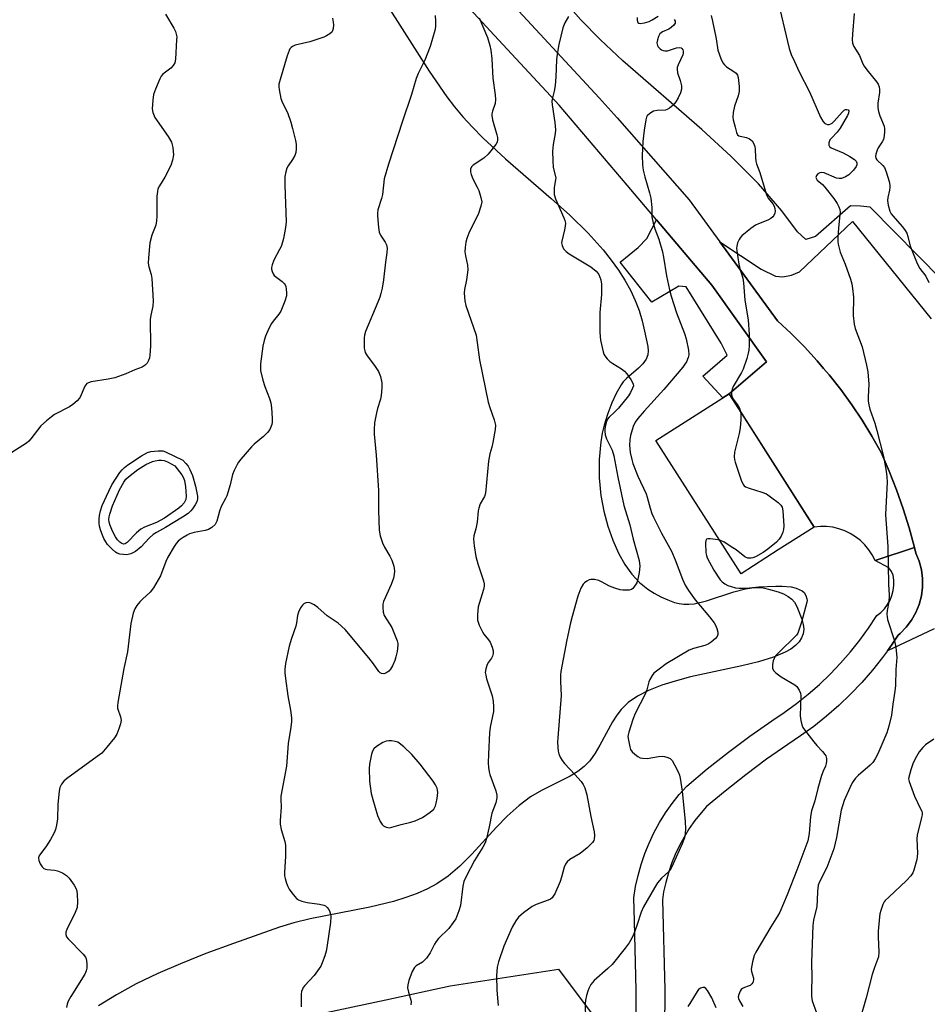
# Model space of a CAD drawing. Units: inches. Extents: x 1261767 to 1267767, y 549452 to 553452.
# Drawn here: x 1264180 to 1264460, y 550053 to 550357 of the extents above; entities that cross this region are included whole.
import ezdxf

# ---------------------------------------------------------------- set-up
doc = ezdxf.new("R2010")
doc.units = ezdxf.units.IN
doc.header["$MEASUREMENT"] = 0
for name, color, linetype in [('BLDG-Footprint', 5, 'Continuous'), ('NTRL-Farm Land', 3, 'Continuous'), ('NTRL-Trees', 3, 'Continuous'), ('TRANS-Driveway', 251, 'Continuous'), ('TRANS-Parking Lot', 4, 'Continuous'), ('TRANS-Road', 130, 'Continuous'), ('Undefined', 1, 'Continuous')]:
    doc.layers.add(name, color=color, linetype=linetype)

msp = doc.modelspace()

# ---------------------------------------------------------------- linework, layer by layer
at = {"layer": 'BLDG-Footprint', "elevation": 500.38}
msp.add_lwpolyline([(1264413.77, 550193), (1264402.28, 550185.66), (1264376.01, 550226.79), (1264398.63, 550241.23), (1264424.89, 550200.09)], close=True, dxfattribs=at)
at = {"layer": 'NTRL-Farm Land'}
for points in [[(1264464.26, 550276.41), (1264442.17, 550298.86), (1264439.14, 550299.21), (1264436.11, 550299.25), (1264425.3, 550289.78), (1264422.25, 550288.86), (1264419.77, 550291.26), (1264414.86, 550297.78), (1264407.7, 550306.02), (1264399.14, 550314.62), (1264390.15, 550322.82), (1264365.8, 550344.05), (1264358.82, 550350.6), (1264352.81, 550356.72), (1264343.41, 550367.45)], [(1264293.09, 550361.01), (1264306.01, 550340.87), (1264311.45, 550332.94), (1264313.8, 550329.87), (1264316.41, 550326.77), (1264319.33, 550323.6), (1264322.58, 550320.3), (1264329.53, 550313.83), (1264343.66, 550301.51), (1264349.38, 550296.35), (1264355.04, 550290.81), (1264359.71, 550285.65), (1264362.23, 550282.5), (1264364.47, 550279.39), (1264366.43, 550276.3), (1264368.14, 550273.2), (1264369.59, 550270.08), (1264370.79, 550266.94), (1264371.75, 550263.76), (1264372.46, 550260.55), (1264373.47, 550255.8), (1264373.58, 550254.45), (1264373.49, 550253.31), (1264372.99, 550251.88), (1264371.97, 550250.45), (1264370.66, 550249.16), (1264366.88, 550245.95), (1264365.93, 550244.96), (1264365.22, 550244), (1264363.71, 550241.36), (1264362.34, 550238.4), (1264361.12, 550235.14), (1264360.05, 550231.59), (1264359.45, 550229.06), (1264358.98, 550226.42), (1264358.44, 550220.93), (1264358.45, 550215.33), (1264359.02, 550209.87), (1264359.96, 550205), (1264361.2, 550200.32), (1264362.71, 550195.98), (1264364.46, 550192.03), (1264366.42, 550188.55), (1264368.59, 550185.52), (1264370.95, 550182.98), (1264373.49, 550180.92), (1264375.43, 550179.69), (1264377.52, 550178.56), (1264379.66, 550177.58), (1264381.77, 550176.78), (1264383.14, 550176.42), (1264384.59, 550176.24), (1264386.14, 550176.23), (1264387.79, 550176.39), (1264391.65, 550177.26), (1264400.07, 550180.07), (1264403.71, 550181.03), (1264405.67, 550181.32), (1264407.47, 550181.4), (1264409.15, 550181.27), (1264410.72, 550180.92), (1264413.73, 550180.04), (1264415.44, 550179.41), (1264416.87, 550178.67), (1264417.96, 550177.82), (1264418.75, 550176.86), (1264419.49, 550175.59), (1264421.06, 550171.61), (1264421.51, 550170.02), (1264421.66, 550168.52), (1264421.48, 550167.13), (1264421, 550165.82), (1264420.21, 550164.6), (1264419.1, 550163.47), (1264417.67, 550162.4), (1264415.9, 550161.4), (1264412.32, 550159.91), (1264407.68, 550158.5), (1264402.54, 550157.25), (1264386.69, 550153.78), (1264381.93, 550152.53), (1264377.87, 550151.24), (1264373.73, 550149.6), (1264370.27, 550147.81), (1264367.44, 550145.85), (1264365.22, 550143.69), (1264363.92, 550141.99), (1264362.6, 550139.95), (1264358.72, 550132.76), (1264357.21, 550130.22), (1264355.56, 550127.93), (1264353.85, 550126.11), (1264351.92, 550124.57), (1264349.57, 550123.1), (1264340.65, 550118.74), (1264337.3, 550116.8), (1264333.76, 550114.14), (1264330.06, 550110.79), (1264326.73, 550107.35), (1264319.19, 550099.1), (1264315.43, 550095.36), (1264311.84, 550092.3), (1264308.34, 550089.92), (1264305.43, 550088.33), (1264302.27, 550086.91), (1264298.82, 550085.63), (1264295.01, 550084.46), (1264287.69, 550082.73), (1264269.18, 550079.12), (1264264.15, 550077.86), (1264259.74, 550076.47), (1264245.57, 550071.5), (1264237, 550068.35), (1264229.15, 550065.24), (1264222.18, 550062.21), (1264215.49, 550058.97), (1264209.4, 550055.64), (1264203.83, 550052.18)]]:
    msp.add_lwpolyline(points, dxfattribs=at)
at = {"layer": 'NTRL-Trees'}
msp.add_lwpolyline([(1264270.8, 550049.41), (1264292.56, 550054.11), (1264312.51, 550058.43), (1264345.89, 550063.52), (1264364.34, 550038.97)], dxfattribs=at)
at = {"layer": 'TRANS-Driveway'}
msp.add_lwpolyline([(1264398.63, 550241.23), (1264396.68, 550239.99), (1264390.53, 550246.65), (1264398, 550253.15), (1264396.17, 550256.82), (1264385.38, 550274.23), (1264383.05, 550274.47), (1264374.72, 550269.57), (1264364.91, 550281.83), (1264370.55, 550286.36), (1264373.24, 550289.18), (1264376.14, 550294.99), (1264393.3, 550274.78), (1264410.12, 550251.1)], close=True, dxfattribs=at)
at = {"layer": 'TRANS-Parking Lot'}
msp.add_lwpolyline([(1264461.92, 550168.69), (1264447.47, 550161.86), (1264448.94, 550163.87), (1264450.82, 550166.72), (1264451.39, 550167.17), (1264453.28, 550169.12), (1264454.91, 550171.29), (1264456.25, 550173.65), (1264457.28, 550176.17), (1264457.97, 550178.79), (1264458.32, 550181.48), (1264458.33, 550184.2), (1264457.98, 550186.89), (1264457.3, 550189.52), (1264456.28, 550192.03), (1264455.83, 550193.8), (1264454.19, 550199.8), (1264452.35, 550205.73), (1264450.29, 550211.6), (1264448.02, 550217.38), (1264445.55, 550223.08), (1264442.71, 550228.12), (1264439.68, 550233.04), (1264436.47, 550237.84), (1264433.07, 550242.51), (1264429.5, 550247.05), (1264427.77, 550249.09), (1264425.75, 550251.46), (1264421.85, 550255.71), (1264417.78, 550259.82), (1264413.55, 550263.76), (1264395.7, 550288.2), (1264408.52, 550279.71), (1264412.97, 550277.59), (1264415.2, 550277.4), (1264417.92, 550277.85), (1264420.33, 550278.94), (1264436.71, 550294.4), (1264461.05, 550264.39)], dxfattribs=at)
at = {"layer": 'TRANS-Road'}
for points in [[(1264301.05, 550394.7), (1264358.43, 550332.58), (1264364.07, 550326.47), (1264386.3, 550301.08), (1264395.7, 550288.2), (1264413.55, 550263.76), (1264417.78, 550259.82), (1264421.85, 550255.71), (1264425.75, 550251.46), (1264427.77, 550249.09), (1264429.5, 550247.05), (1264433.07, 550242.51), (1264436.47, 550237.84), (1264439.68, 550233.04), (1264442.71, 550228.12), (1264445.55, 550223.08), (1264448.02, 550217.38), (1264450.29, 550211.6), (1264452.35, 550205.73), (1264454.19, 550199.8), (1264455.83, 550193.8), (1264443.68, 550189.75), (1264442.81, 550191.46), (1264441.76, 550193.07), (1264440.54, 550194.55), (1264439.17, 550195.89), (1264437.66, 550197.08), (1264436.03, 550198.09), (1264434.3, 550198.93), (1264432.49, 550199.57), (1264430.62, 550200.01), (1264428.72, 550200.24), (1264426.8, 550200.27), (1264424.89, 550200.09), (1264404.37, 550232.23), (1264398.63, 550241.23), (1264410.12, 550251.1), (1264393.3, 550274.78), (1264376.14, 550294.99), (1264367.13, 550305.61), (1264346.11, 550330.38), (1264324.83, 550353.36), (1264295.64, 550384.89)], [(1264369.78, 550032.27), (1264369.93, 550057.03), (1264369.35, 550078.37), (1264369.16, 550085.54), (1264369.71, 550089.03), (1264370.47, 550092.48), (1264371.42, 550095.88), (1264372.56, 550099.23), (1264373.88, 550102.5), (1264375.39, 550105.7), (1264377.08, 550108.8), (1264378.94, 550111.8), (1264380.98, 550114.7), (1264383.17, 550117.47), (1264385.51, 550120.11), (1264391.88, 550125.41), (1264398.38, 550130.53), (1264405.02, 550135.49), (1264411.78, 550140.27), (1264415.64, 550142.82), (1264419.39, 550145.55), (1264423, 550148.43), (1264426.49, 550151.48), (1264429.83, 550154.69), (1264433.03, 550158.03), (1264436.07, 550161.52), (1264438.96, 550165.14), (1264441.68, 550168.89), (1264444.23, 550172.76), (1264445.47, 550173.74), (1264446.57, 550174.87), (1264447.52, 550176.13), (1264448.3, 550177.51), (1264448.89, 550178.97), (1264449.29, 550180.5), (1264449.5, 550182.06), (1264449.5, 550183.65), (1264449.3, 550185.21), (1264448.74, 550186.32), (1264447.96, 550187.46), (1264443.68, 550189.75), (1264455.83, 550193.8), (1264456.28, 550192.03), (1264457.3, 550189.52), (1264457.98, 550186.89), (1264458.33, 550184.2), (1264458.32, 550181.48), (1264457.97, 550178.79), (1264457.28, 550176.17), (1264456.25, 550173.65), (1264454.91, 550171.29), (1264453.28, 550169.12), (1264451.39, 550167.17), (1264450.82, 550166.72), (1264448.94, 550163.87), (1264447.47, 550161.86), (1264445.98, 550159.8), (1264442.85, 550155.87), (1264439.55, 550152.08), (1264436.08, 550148.45), (1264432.45, 550144.97), (1264428.66, 550141.66), (1264424.74, 550138.53), (1264420.68, 550135.57), (1264416.76, 550132.98), (1264410.2, 550128.35), (1264403.75, 550123.53), (1264397.43, 550118.55), (1264391.67, 550113.76), (1264389.93, 550111.8), (1264388.05, 550109.42), (1264386.31, 550106.94), (1264384.71, 550104.36), (1264383.26, 550101.7), (1264381.97, 550098.96), (1264380.83, 550096.14), (1264379.85, 550093.27), (1264379.03, 550090.35), (1264378.38, 550087.39), (1264378, 550084.96), (1264378.76, 550057.13), (1264378.6, 550032.22)]]:
    msp.add_lwpolyline(points, dxfattribs=at)
at = {"layer": 'Undefined'}
for points, elevation in [([(1264413.82, 550361.73), (1264415.68, 550353.89), (1264417.2, 550347.88), (1264417.8, 550345.99), (1264418.76, 550343.83), (1264420.29, 550340.61), (1264423.46, 550334.48), (1264426.82, 550326.67), (1264427.54, 550325.44), (1264428.07, 550324.85), (1264428.48, 550324.58), (1264428.95, 550324.43), (1264429.47, 550324.43), (1264429.97, 550324.58), (1264430.41, 550324.85), (1264431.02, 550325.41), (1264433.54, 550328.23), (1264434.15, 550328.8), (1264434.57, 550329.04), (1264434.99, 550329.07), (1264435.35, 550328.94), (1264435.55, 550328.64), (1264435.5, 550327.93), (1264435.2, 550327.14), (1264432.87, 550323.26), (1264432.01, 550322.04), (1264430.19, 550320.18), (1264429.76, 550319.63), (1264429.41, 550318.69), (1264429.39, 550318.01), (1264429.56, 550317.62), (1264430.11, 550317.18), (1264433.88, 550315.68), (1264435.88, 550314.56), (1264437.3, 550313.63), (1264437.83, 550313.09), (1264438.09, 550312.53), (1264438.07, 550311.91), (1264437.88, 550311.45), (1264437.06, 550310.34), (1264435.54, 550308.9), (1264434.59, 550308.26), (1264433.35, 550307.75), (1264432.57, 550307.69), (1264431.78, 550307.86), (1264427.92, 550309.44), (1264427.24, 550309.58), (1264426.61, 550309.49), (1264426.02, 550309.12), (1264425.57, 550308.6), (1264425.42, 550307.98), (1264425.55, 550307.58), (1264425.83, 550307.23), (1264427.41, 550305.86), (1264428.21, 550305), (1264430.97, 550301.49), (1264431.95, 550300.03), (1264432.46, 550298.99), (1264432.75, 550298.19), (1264432.86, 550297.37), (1264432.83, 550296.53), (1264432.42, 550292.53), (1264432.2, 550289.39), (1264432.19, 550288.26), (1264432.28, 550287.42), (1264432.95, 550284.96), (1264434.44, 550281.3), (1264436.11, 550276.61), (1264436.52, 550275.21), (1264436.76, 550273.74), (1264437.02, 550271.07), (1264436.92, 550265.42), (1264437.22, 550262.75), (1264437.56, 550261.42), (1264439.65, 550255.72), (1264441.04, 550250.04), (1264441.43, 550248.02), (1264441.8, 550244.17), (1264441.54, 550240.32), (1264441.59, 550238.92), (1264441.72, 550237.81), (1264442.09, 550236.44), (1264443.62, 550232.13), (1264444.26, 550229.86), (1264446.31, 550221.86), (1264447.14, 550217.29), (1264447.35, 550215.57), (1264447.4, 550213.89), (1264446.97, 550206.02), (1264446.94, 550203.81), (1264447.65, 550194.06), (1264447.88, 550182.44), (1264448.03, 550179.05), (1264447.91, 550176.98), (1264447.37, 550174.26), (1264447.28, 550173.19), (1264447.54, 550171.56), (1264449.7, 550164.96), (1264450.11, 550162.96), (1264450.37, 550159.75), (1264450.11, 550156.04), (1264450.01, 550151.14), (1264449.83, 550149.37), (1264449.17, 550145.39), (1264448.78, 550141.97), (1264447.91, 550138.54), (1264447.3, 550136.57), (1264444.58, 550130), (1264443.76, 550128.51), (1264442.94, 550127.4), (1264442.21, 550126.57), (1264438.48, 550123.31), (1264437.64, 550122.49), (1264436.62, 550121.13), (1264435.85, 550119.59), (1264434.16, 550115.61), (1264433.16, 550112.65), (1264431.78, 550104.16), (1264430.94, 550100.71), (1264428.74, 550094.99), (1264426.59, 550090.7), (1264426.14, 550089.47), (1264425.86, 550087.64), (1264425.81, 550084.81), (1264425.65, 550082.91), (1264424.69, 550078.69), (1264424.48, 550077.07), (1264424.09, 550065.7), (1264424.12, 550060.86), (1264424, 550057.02), (1264424.08, 550055.23), (1264424.3, 550053.77), (1264425.57, 550050.04)], 498), ([(1264224.57, 550358.48), (1264227.14, 550354.17), (1264227.64, 550353.12), (1264227.89, 550352.3), (1264228, 550351.44), (1264227.99, 550350.55), (1264227.61, 550344.57), (1264227.4, 550343.43), (1264226.94, 550342.57), (1264226.15, 550341.78), (1264223.73, 550339.89), (1264223.2, 550339.27), (1264222.79, 550338.53), (1264221.45, 550335.31), (1264220.89, 550333.67), (1264220.64, 550331.92), (1264220.47, 550329.27), (1264220.64, 550328.15), (1264221.29, 550326.58), (1264225.33, 550320.68), (1264226.36, 550318.94), (1264226.63, 550318.14), (1264226.79, 550317.3), (1264226.98, 550315.02), (1264226.73, 550313.34), (1264226.17, 550311.72), (1264224.33, 550308.08), (1264222.68, 550305.48), (1264222.23, 550304.5), (1264222.06, 550303.69), (1264221.92, 550302.29), (1264221.92, 550296.08), (1264221.82, 550294.63), (1264221.52, 550293.35), (1264220.28, 550290.25), (1264219.71, 550287.83), (1264219.29, 550283.24), (1264219.24, 550281.52), (1264219.42, 550280.43), (1264220.12, 550278.03), (1264220.38, 550276.83), (1264220.77, 550269.95), (1264220.61, 550268.34), (1264219.98, 550265.5), (1264219.84, 550264.22), (1264219.91, 550255.91), (1264219.72, 550253.11), (1264219.57, 550252.3), (1264219.27, 550251.47), (1264218.86, 550250.7), (1264218.3, 550250.07), (1264217.33, 550249.46), (1264215.1, 550248.62), (1264212.29, 550247.37), (1264208.89, 550246.21), (1264206.87, 550245.7), (1264201.59, 550244.88), (1264200.77, 550244.66), (1264200.29, 550244.42), (1264199.9, 550244.04), (1264199.61, 550243.59), (1264198.16, 550240.19), (1264197.84, 550239.73), (1264197.24, 550239.08), (1264195.9, 550237.9), (1264194.95, 550237.19), (1264190.24, 550234.79), (1264189.3, 550234.14), (1264187.75, 550232.89), (1264186.09, 550231.35), (1264182.96, 550227.28), (1264182.38, 550226.61), (1264181.64, 550225.95), (1264177.1, 550223.08)], 512), ([(1264276.13, 550357.2), (1264276.36, 550356.03), (1264276.42, 550355.17), (1264276.35, 550354.09), (1264276.16, 550353.33), (1264275.89, 550352.9), (1264275.27, 550352.35), (1264274.27, 550351.75), (1264273.48, 550351.39), (1264269.12, 550349.95), (1264264.55, 550348.85), (1264263.77, 550348.5), (1264263.33, 550348.15), (1264262.98, 550347.72), (1264262.71, 550347.21), (1264262.1, 550345.56), (1264259.91, 550338.29), (1264259.57, 550336.9), (1264259.54, 550336.06), (1264259.63, 550335.23), (1264260.15, 550332.44), (1264260.65, 550331.13), (1264262.21, 550328.1), (1264263.22, 550325.11), (1264263.78, 550323.17), (1264264.67, 550319.49), (1264264.87, 550318.35), (1264264.94, 550316.91), (1264264.83, 550315.79), (1264264.44, 550314.77), (1264263.75, 550313.57), (1264262.43, 550311.65), (1264262.04, 550310.88), (1264261.72, 550309.75), (1264261.45, 550308.3), (1264261.39, 550305.68), (1264261.78, 550294.3), (1264261.62, 550292.63), (1264260.97, 550289.15), (1264260.69, 550288.01), (1264260.25, 550286.74), (1264259.78, 550285.74), (1264258.01, 550282.48), (1264257.47, 550281.1), (1264257.3, 550280.26), (1264257.32, 550279.74), (1264257.5, 550278.96), (1264257.8, 550278.23), (1264258.08, 550277.8), (1264258.48, 550277.41), (1264260.58, 550275.88), (1264261.17, 550275.28), (1264261.47, 550274.83), (1264261.67, 550274.33), (1264261.84, 550273.5), (1264261.95, 550272.37), (1264261.92, 550271.52), (1264261.42, 550269.82), (1264260.16, 550266.78), (1264259.54, 550265.83), (1264257.75, 550263.63), (1264257.27, 550262.92), (1264256.49, 550261.39), (1264255.44, 550259.03), (1264254.99, 550257.66), (1264254.57, 550255.96), (1264253.91, 550250.46), (1264253.85, 550249.3), (1264253.93, 550248.46), (1264254.65, 550245.42), (1264255.22, 550243.5), (1264256.7, 550239.76), (1264257.11, 550238.39), (1264257.29, 550236.93), (1264257.54, 550233.68), (1264257.51, 550232.51), (1264257.35, 550231.71), (1264256.76, 550230.19), (1264256.1, 550229.26), (1264254.85, 550228.01), (1264251.95, 550225.65), (1264251.1, 550224.87), (1264247.82, 550221.06), (1264247.1, 550220.13), (1264246.64, 550219.4), (1264245.76, 550217.59), (1264245.25, 550216.26), (1264244.51, 550213.07), (1264243.47, 550209.71), (1264243.12, 550208.92), (1264241.75, 550206.42), (1264241.27, 550205.01), (1264240.37, 550201.9), (1264239.85, 550200.9), (1264238.81, 550199.94), (1264237.84, 550199.34), (1264236.78, 550199.01), (1264233.42, 550198.37), (1264232.01, 550197.94), (1264231.21, 550197.59), (1264229.98, 550196.9), (1264229.05, 550196.26), (1264228.42, 550195.7), (1264227.86, 550195.04), (1264227.2, 550194.06), (1264225.31, 550190.77), (1264224.69, 550189.45), (1264223, 550185.06), (1264220.87, 550181.34), (1264219.82, 550179.99), (1264217.47, 550177.84), (1264216.65, 550177), (1264215.71, 550175.85), (1264215.08, 550174.87), (1264214.6, 550173.48), (1264213.87, 550170.28), (1264212.86, 550161.54), (1264211.65, 550156.39), (1264209.78, 550145.9), (1264209.7, 550144.84), (1264209.76, 550144.14), (1264210.67, 550141.47), (1264210.88, 550140.41), (1264210.69, 550139.35), (1264210.12, 550137.74), (1264209.47, 550136.16), (1264208.79, 550135), (1264206.47, 550132.07), (1264204.89, 550130.29), (1264203.49, 550129.18), (1264194.01, 550122.36), (1264193.11, 550121.59), (1264192.42, 550120.7), (1264191.96, 550119.69), (1264191.74, 550118.56), (1264191.35, 550114.52), (1264191.18, 550110), (1264190.9, 550108.03), (1264190.6, 550106.66), (1264190.17, 550105.61), (1264189.02, 550103.62), (1264187.78, 550101.66), (1264185.72, 550098.87), (1264185.46, 550098.4), (1264185.32, 550097.91), (1264185.43, 550097.15), (1264185.88, 550096.12), (1264186.46, 550095.15), (1264187.01, 550094.59), (1264187.48, 550094.39), (1264188, 550094.29), (1264190.24, 550094.09), (1264191.17, 550093.93), (1264192.79, 550093.25), (1264194.01, 550092.47), (1264194.79, 550091.63), (1264196.33, 550089.53), (1264196.9, 550088.55), (1264197.14, 550087.76), (1264197.26, 550086.62), (1264197.34, 550084.31), (1264197.24, 550082.61), (1264196.64, 550081), (1264194.09, 550075.75), (1264193.82, 550074.95), (1264193.77, 550074.25), (1264194.02, 550073.55), (1264194.54, 550072.87), (1264199.15, 550068.19), (1264199.87, 550067.3), (1264200.09, 550066.79), (1264200.2, 550066.23), (1264200.27, 550065.05), (1264200.24, 550063.86), (1264200.1, 550062.99), (1264199.64, 550061.97), (1264195.34, 550055.08), (1264194.54, 550053.66), (1264194.18, 550052.72), (1264193.93, 550051.66)], 510), ([(1264307.86, 550358.09), (1264307.94, 550356.32), (1264307.92, 550354.54), (1264307.76, 550353.4), (1264306.3, 550348.44), (1264304.64, 550344.21), (1264302.62, 550340.17), (1264302, 550338.63), (1264300.55, 550333.65), (1264297.75, 550325.47), (1264293.45, 550312.14), (1264292.1, 550307.63), (1264291.55, 550302.81), (1264291.24, 550301.51), (1264290.17, 550298.01), (1264290.03, 550297.06), (1264290.03, 550296.18), (1264290.31, 550292.63), (1264290.55, 550291.19), (1264290.98, 550290.19), (1264292.36, 550288.03), (1264292.76, 550287.26), (1264293, 550286.24), (1264292.93, 550284.8), (1264292.49, 550281.84), (1264291.86, 550276.41), (1264291.43, 550273.9), (1264291.05, 550272.22), (1264290.73, 550271.11), (1264290.13, 550269.53), (1264286.33, 550260.44), (1264285.99, 550259.33), (1264285.9, 550258.48), (1264285.94, 550255.29), (1264286.08, 550254.45), (1264286.25, 550253.96), (1264286.8, 550252.99), (1264289.09, 550249.99), (1264290.32, 550248.1), (1264290.93, 550246.53), (1264291.37, 550244.6), (1264291.39, 550243.11), (1264291.19, 550240.73), (1264290.93, 550239.57), (1264290.04, 550236.72), (1264289.7, 550235.38), (1264289.12, 550232.26), (1264288.95, 550230.19), (1264289, 550228.72), (1264289.62, 550222.25), (1264290.37, 550211.33), (1264290.36, 550205.22), (1264290.58, 550199.1), (1264290.83, 550197.38), (1264291.53, 550195.16), (1264292.14, 550193.83), (1264293.83, 550191.07), (1264294.46, 550189.81), (1264295.09, 550188), (1264295.23, 550186.59), (1264295.18, 550185.43), (1264294.94, 550184.29), (1264294.19, 550182.33), (1264291.9, 550177.14), (1264291.67, 550176.3), (1264291.63, 550175.2), (1264291.8, 550173.82), (1264292.13, 550172.76), (1264294.44, 550169.07), (1264296.08, 550164.96), (1264296.3, 550164.13), (1264296.35, 550163.57), (1264296.09, 550161.63), (1264295.72, 550159.96), (1264295.37, 550158.86), (1264294.66, 550157.24), (1264294.06, 550156.22), (1264293.48, 550155.57), (1264292.64, 550155), (1264291.96, 550154.77), (1264291.27, 550154.82), (1264290.88, 550155.01), (1264290.41, 550155.43), (1264288.78, 550157.83), (1264287.38, 550159.66), (1264280.04, 550168.4), (1264277.84, 550170.35), (1264274.46, 550172.71), (1264271.63, 550175.28), (1264270.42, 550176.04), (1264269.4, 550176.54), (1264268.63, 550176.74), (1264267.91, 550176.67), (1264267.27, 550176.36), (1264266.9, 550176), (1264266.28, 550175.09), (1264265.65, 550173.84), (1264265.33, 550172.77), (1264265.03, 550170.52), (1264264.79, 550169.5), (1264263.44, 550165.69), (1264262.73, 550163.32), (1264261.65, 550157.9), (1264261.4, 550156.18), (1264261.41, 550155.02), (1264261.6, 550153.26), (1264262.29, 550147.99), (1264263.15, 550143.48), (1264263.42, 550141.18), (1264263.44, 550140.02), (1264263.28, 550138.29), (1264262.41, 550133.21), (1264261.89, 550126.22), (1264260.14, 550116.98), (1264260.13, 550116.02), (1264260.32, 550113.54), (1264259.96, 550109.44), (1264259.94, 550108.28), (1264260.27, 550106.69), (1264261.44, 550103), (1264261.63, 550101.88), (1264261.65, 550098.33), (1264261.32, 550093.54), (1264261.34, 550092.37), (1264261.51, 550091.53), (1264261.94, 550090.15), (1264262.35, 550089.07), (1264262.74, 550088.3), (1264263.55, 550087.12), (1264264.45, 550086), (1264265.04, 550085.4), (1264265.65, 550084.99), (1264266.64, 550084.59), (1264268.26, 550084.17), (1264272.08, 550083.66), (1264273.46, 550083.36), (1264273.95, 550083.13), (1264274.52, 550082.63), (1264274.98, 550082), (1264275.34, 550081.29), (1264275.52, 550080.58), (1264275.59, 550079.82), (1264275.54, 550077.94), (1264274.42, 550070.23), (1264274.2, 550069.06), (1264273.78, 550067.67), (1264272.98, 550065.48), (1264272.48, 550064.44), (1264270.44, 550061.58), (1264267.61, 550058.54), (1264267.08, 550057.85), (1264266.83, 550057.39), (1264266.56, 550056.65), (1264266.43, 550055.81), (1264266.44, 550051.96)], 508), ([(1264321.38, 550357.32), (1264323.94, 550351.24), (1264324.75, 550348.78), (1264325.05, 550347.36), (1264325.34, 550344.7), (1264325.64, 550338.74), (1264326.36, 550333.55), (1264326.48, 550332.12), (1264326.35, 550330.87), (1264325.51, 550328.49), (1264325.34, 550327.69), (1264325.32, 550327.16), (1264325.58, 550325.79), (1264326.91, 550321.17), (1264327.07, 550320.38), (1264327.11, 550319.61), (1264326.95, 550318.91), (1264326.55, 550318.17), (1264324.2, 550315.19), (1264322.88, 550314.04), (1264319.57, 550311.84), (1264319.06, 550311.28), (1264318.77, 550310.56), (1264318.72, 550309.77), (1264318.92, 550308.95), (1264319.47, 550307.59), (1264320.82, 550305.08), (1264321.28, 550304.04), (1264321.97, 550301.88), (1264322.2, 550300.52), (1264321.95, 550299.13), (1264321.12, 550296.64), (1264319.34, 550293.18), (1264318.24, 550290.8), (1264317.58, 550289.19), (1264317.31, 550288.1), (1264317.08, 550286.43), (1264317.02, 550285.04), (1264317.17, 550283.88), (1264317.77, 550281), (1264317.87, 550279.56), (1264317.51, 550276.45), (1264316.88, 550273.47), (1264316.83, 550272.32), (1264317.04, 550269.95), (1264317.33, 550268.5), (1264320.45, 550259.33), (1264320.85, 550257.04), (1264321.53, 550251.73), (1264324.24, 550238.68), (1264324.69, 550236.97), (1264326.05, 550233.2), (1264326.41, 550231.58), (1264326.33, 550230.16), (1264325.64, 550226.16), (1264325.33, 550224.75), (1264324.74, 550222.74), (1264324.34, 550220.45), (1264323.37, 550210.58), (1264323.02, 550209.51), (1264321.77, 550207.23), (1264321.28, 550205.94), (1264321.12, 550205.1), (1264320.76, 550201.58), (1264320.35, 550199.54), (1264319.77, 550197.36), (1264319.66, 550196.31), (1264319.85, 550194.24), (1264320.34, 550190.99), (1264321.02, 550188.69), (1264322.79, 550183.43), (1264322.97, 550182.56), (1264322.94, 550181.8), (1264322.72, 550180.75), (1264321.15, 550175.41), (1264320.89, 550173.07), (1264320.92, 550171.33), (1264321.44, 550169.76), (1264322.42, 550167.75), (1264322.9, 550167.04), (1264324.35, 550165.25), (1264324.81, 550164.53), (1264325.46, 550162.94), (1264325.69, 550161.83), (1264325.69, 550160.98), (1264325.53, 550160.23), (1264325.22, 550159.62), (1264324.29, 550158.37), (1264323.9, 550157.65), (1264323.47, 550156.3), (1264323.32, 550155.19), (1264323.43, 550154.34), (1264323.72, 550153.2), (1264325.41, 550148), (1264325.7, 550146.29), (1264325.88, 550144.56), (1264325.8, 550143.13), (1264324.86, 550138.28), (1264324.64, 550136.53), (1264324.26, 550129.98), (1264324.22, 550127.29), (1264324.28, 550125.84), (1264324.47, 550124.47), (1264324.69, 550123.64), (1264326.54, 550118.67), (1264326.84, 550117.3), (1264326.87, 550116.48), (1264326.52, 550114.87), (1264325.29, 550111.7), (1264324.51, 550107.54), (1264323.67, 550103.89), (1264323.24, 550102.53), (1264322.56, 550101.25), (1264319.98, 550097.06), (1264317.39, 550092.21), (1264316.67, 550090.59), (1264316.37, 550089.14), (1264315.62, 550083.19), (1264315.12, 550081.53), (1264314.16, 550079.14), (1264313.41, 550077.94), (1264312.01, 550076.14), (1264308.88, 550073), (1264308.16, 550072.14), (1264307.62, 550071.26), (1264306.28, 550068.61), (1264305.13, 550066.91), (1264303.88, 550065.74), (1264302.01, 550064.61), (1264301.41, 550064.04), (1264300.75, 550062.79), (1264299.73, 550060.05), (1264299.34, 550058.67), (1264299.32, 550057.83), (1264299.58, 550056.44), (1264300.34, 550054.01), (1264300.4, 550053.45), (1264300.34, 550052.58)], 506), ([(1264349.01, 550357.76), (1264347.88, 550355.81), (1264347.24, 550354.22), (1264346.02, 550349.12), (1264345.49, 550346.08), (1264345.31, 550344.39), (1264345.09, 550339.13), (1264344.85, 550336.47), (1264344.6, 550334.71), (1264344.05, 550332.59), (1264343.9, 550331.55), (1264343.96, 550330.46), (1264344.76, 550325.06), (1264344.97, 550322.74), (1264344.89, 550321.6), (1264344.24, 550318.17), (1264344.03, 550316.15), (1264344.13, 550313.21), (1264344.28, 550311.16), (1264345.06, 550307.95), (1264345.03, 550307.27), (1264344.59, 550304.94), (1264344.63, 550302.74), (1264344.97, 550301.44), (1264347.53, 550295.57), (1264347.83, 550294.74), (1264348.03, 550293.89), (1264348.01, 550293.02), (1264347.82, 550291.84), (1264346.94, 550288.4), (1264346.89, 550287.83), (1264347.02, 550287.02), (1264347.46, 550286.01), (1264348.28, 550285.15), (1264349.26, 550284.47), (1264355.93, 550280.41), (1264357.51, 550279.14), (1264358.08, 550278.51), (1264358.37, 550278.03), (1264358.99, 550276.44), (1264359.24, 550275.04), (1264359.15, 550271.92), (1264358.64, 550266.38), (1264358.7, 550260.19), (1264358.84, 550257.84), (1264359.66, 550254.23), (1264359.96, 550253.46), (1264360.26, 550252.97), (1264360.98, 550252.06), (1264361.79, 550251.24), (1264362.7, 550250.56), (1264365.38, 550248.95), (1264366.25, 550248.25), (1264367, 550247.35), (1264368.21, 550245.68), (1264368.81, 550244.71), (1264369, 550244.22), (1264369.04, 550243.72), (1264368.82, 550242.93), (1264368.17, 550241.62), (1264367.51, 550240.62), (1264364.47, 550236.83), (1264363.34, 550235.66), (1264361.55, 550234.01), (1264361.05, 550233.4), (1264360.71, 550232.65), (1264360.41, 550231.56), (1264360.24, 550230.44), (1264360.23, 550229.66), (1264360.37, 550228.6), (1264360.73, 550227.3), (1264362.44, 550223.83), (1264363.05, 550222.06), (1264364.2, 550215.51), (1264366.12, 550206.78), (1264367.97, 550200.77), (1264369.01, 550196.35), (1264370.83, 550189.71), (1264371.04, 550188.05), (1264370.87, 550186.04), (1264370.46, 550183.99), (1264370.06, 550182.9), (1264369.22, 550181.47), (1264368.87, 550181.09), (1264368.44, 550180.83), (1264367.69, 550180.63), (1264366.6, 550180.55), (1264365.77, 550180.57), (1264364.94, 550180.71), (1264363.31, 550181.22), (1264361.71, 550181.83), (1264359.15, 550183.21), (1264358.36, 550183.54), (1264357, 550183.85), (1264355.92, 550183.91), (1264355.39, 550183.8), (1264354.63, 550183.41), (1264353.94, 550182.89), (1264353.53, 550182.48), (1264352.81, 550181.22), (1264351.86, 550178.73), (1264350.11, 550172.43), (1264349.64, 550170.45), (1264348.5, 550165.23), (1264346.63, 550155.52), (1264346.54, 550154.4), (1264346.54, 550152.43), (1264346.73, 550148.07), (1264345.67, 550134.95), (1264345.63, 550133.78), (1264345.7, 550132.04), (1264345.81, 550130.89), (1264346, 550130.06), (1264346.44, 550129), (1264347.01, 550128), (1264347.75, 550127.08), (1264351, 550123.62), (1264352.88, 550121.48), (1264353.55, 550120.58), (1264354.05, 550119.57), (1264354.69, 550117.38), (1264355.89, 550110.71), (1264356.91, 550105.94), (1264357.07, 550104.81), (1264356.98, 550103.72), (1264356.82, 550103.25), (1264356.43, 550102.63), (1264354.72, 550101), (1264352.65, 550099.31), (1264349.46, 550097.41), (1264348.62, 550096.66), (1264348.09, 550096.01), (1264347.63, 550095.01), (1264346.86, 550092.01), (1264346.41, 550090.67), (1264344.74, 550086.83), (1264344.32, 550086.07), (1264343.98, 550085.61), (1264343.47, 550085.2), (1264342.7, 550084.82), (1264339.07, 550083.56), (1264337.74, 550082.95), (1264335.12, 550080.99), (1264333.58, 550079.62), (1264332.77, 550078.5), (1264331.64, 550076.57), (1264329.05, 550070.66), (1264327.43, 550065.85), (1264327, 550064.13), (1264326.78, 550061.53), (1264326.85, 550057.09), (1264327.32, 550052.37)], 504), ([(1264381.68, 550356.78), (1264381.93, 550356.34), (1264381.94, 550355.69), (1264381.53, 550355.07), (1264380.68, 550354.34), (1264379.94, 550353.88), (1264377.99, 550352.98), (1264377.22, 550352.35), (1264376.8, 550351.61), (1264376.45, 550350.49), (1264376.32, 550349.63), (1264376.45, 550348.84), (1264376.74, 550348.37), (1264377.32, 550347.75), (1264377.77, 550347.42), (1264378.27, 550347.21), (1264378.79, 550347.13), (1264379.6, 550347.19), (1264382.31, 550348.06), (1264383.32, 550348.2), (1264383.75, 550348.1), (1264384.05, 550347.85), (1264384.27, 550347.49), (1264384.41, 550347.07), (1264384.44, 550346.41), (1264384.33, 550345.92), (1264382.88, 550342.77), (1264382.61, 550341.98), (1264382.53, 550341.45), (1264382.7, 550340.37), (1264383.53, 550337.95), (1264383.93, 550336.35), (1264383.95, 550335.29), (1264383.61, 550334.21), (1264382.89, 550332.61), (1264382.17, 550331.41), (1264381.28, 550330.34), (1264380.21, 550329.41), (1264379.5, 550329.01), (1264378.97, 550328.87), (1264376.39, 550328.7), (1264375.3, 550328.48), (1264374.1, 550327.84), (1264373.35, 550327.11), (1264373.11, 550326.64), (1264372.88, 550325.83), (1264372.37, 550322.65), (1264371.97, 550319.16), (1264371.73, 550314.84), (1264371.86, 550311.95), (1264372.08, 550310.25), (1264372.59, 550308.25), (1264374.06, 550303.31), (1264374.39, 550301.63), (1264374.77, 550298.81), (1264374.79, 550295.93), (1264375.15, 550293.91), (1264375.62, 550292.2), (1264376.89, 550288.97), (1264378, 550285.08), (1264378.35, 550283.38), (1264379.27, 550277.66), (1264380.22, 550273.32), (1264380.72, 550271.34), (1264382.31, 550266.21), (1264384.83, 550259.85), (1264385.39, 550258.2), (1264386.05, 550254.72), (1264386.12, 550253.28), (1264385.94, 550252.46), (1264385.4, 550251.14), (1264384.97, 550250.4), (1264384.29, 550249.47), (1264378.42, 550242.58), (1264372.34, 550235.88), (1264370.46, 550233.63), (1264369.59, 550232.45), (1264368.96, 550231.11), (1264368.18, 550228.4), (1264367.93, 550227.02), (1264367.89, 550225.35), (1264367.93, 550224.24), (1264368.09, 550223.09), (1264368.57, 550220.91), (1264368.91, 550219.7), (1264370.45, 550215.8), (1264372.96, 550210.33), (1264373.3, 550209.32), (1264374.19, 550205.91), (1264374.75, 550204.25), (1264375.21, 550203.17), (1264377.75, 550198.22), (1264380.86, 550192.61), (1264381.98, 550190), (1264384.22, 550183.96), (1264385.06, 550182.17), (1264386.08, 550180.48), (1264388.09, 550177.64), (1264392.57, 550172.32), (1264393.95, 550170.51), (1264394.37, 550169.78), (1264394.78, 550168.73), (1264395.08, 550167.66), (1264395.14, 550166.9), (1264394.88, 550166.23), (1264394.36, 550165.64), (1264393.07, 550164.54), (1264392.15, 550163.9), (1264391.14, 550163.49), (1264387.59, 550162.6), (1264386.25, 550162.02), (1264379.18, 550157.81), (1264377.01, 550156.23), (1264375.4, 550154.91), (1264374.83, 550154.27), (1264374.16, 550153.05), (1264373.86, 550152.27), (1264373.15, 550149.82), (1264372.64, 550148.49), (1264369.63, 550142.53), (1264368.86, 550140.65), (1264367.6, 550136.78), (1264367.42, 550135.94), (1264367.38, 550135.37), (1264367.5, 550134.22), (1264367.92, 550132.21), (1264368.2, 550131.39), (1264368.66, 550130.7), (1264369.47, 550129.91), (1264370.38, 550129.23), (1264371.12, 550128.86), (1264371.89, 550128.66), (1264373.29, 550128.62), (1264376.81, 550129.19), (1264377.89, 550129.3), (1264378.69, 550129.27), (1264379.72, 550128.96), (1264380.42, 550128.56), (1264381, 550127.96), (1264381.74, 550126.68), (1264382.94, 550124.25), (1264383.26, 550123.42), (1264383.47, 550122.57), (1264384.11, 550118.5), (1264385.07, 550109.2), (1264385.16, 550106.89), (1264385.03, 550105.48), (1264384.79, 550104.13), (1264384.09, 550102.27), (1264381.33, 550096.03), (1264380.67, 550094.72), (1264379.85, 550093.65), (1264377.71, 550091.65), (1264376.47, 550090.21), (1264375.53, 550088.71), (1264372.17, 550082.79), (1264371.46, 550081.18), (1264370.1, 550077.01), (1264369.19, 550074.49), (1264368.56, 550073.17), (1264367.69, 550071.68), (1264366.5, 550070.02), (1264362.45, 550064.96), (1264361.17, 550063.73), (1264356.94, 550060.01), (1264355.93, 550058.8), (1264355.24, 550057.58), (1264354.93, 550056.78), (1264354.56, 550055.39), (1264354.26, 550053.98), (1264354.12, 550052.84), (1264354.35, 550043.15)], 502), ([(1264370.18, 550357.4), (1264370.21, 550356.58), (1264370.39, 550355.91), (1264370.68, 550355.68), (1264371.12, 550355.62), (1264372.51, 550355.83), (1264373.95, 550356.25), (1264374.86, 550356.71), (1264376.69, 550357.86)], 502), ([(1264393.03, 550358.03), (1264393.48, 550356.34), (1264394.59, 550350.83), (1264395.13, 550347.33), (1264396.06, 550344.82), (1264396.69, 550343.48), (1264397.17, 550342.77), (1264397.82, 550342.21), (1264400.09, 550340.8), (1264400.76, 550340.28), (1264401.21, 550339.65), (1264401.42, 550338.94), (1264401.7, 550336.11), (1264401.68, 550334.56), (1264401.37, 550333.27), (1264400.28, 550330.1), (1264399.89, 550328.09), (1264399.74, 550326.66), (1264399.81, 550325.82), (1264400.5, 550323.59), (1264400.87, 550321.89), (1264401.2, 550321.22), (1264401.57, 550320.93), (1264402.06, 550320.76), (1264403.95, 550320.4), (1264404.9, 550319.98), (1264405.7, 550319.35), (1264406.12, 550318.66), (1264406.51, 550317.59), (1264406.7, 550316.76), (1264406.74, 550314.17), (1264406.87, 550313.06), (1264407.05, 550312.26), (1264408.1, 550309.57), (1264410.15, 550302.68), (1264410.69, 550301.65), (1264412.07, 550299.87), (1264412.49, 550299.22), (1264412.74, 550298.43), (1264412.81, 550297.61), (1264412.74, 550297.06), (1264412.42, 550296.29), (1264412.09, 550295.87), (1264411.48, 550295.33), (1264410.52, 550294.8), (1264407.68, 550293.73), (1264406.77, 550293.29), (1264405.33, 550292.27), (1264402.56, 550290.04), (1264401.97, 550289.41), (1264401.68, 550288.93), (1264401.24, 550287.9), (1264400.94, 550286.81), (1264400.89, 550286.25), (1264400.95, 550285.38), (1264401.62, 550281.31), (1264401.93, 550279.89), (1264402.8, 550276.99), (1264403.09, 550275.46), (1264403.48, 550270.12), (1264404.5, 550264.1), (1264404.78, 550259.55), (1264404.76, 550256.11), (1264404.68, 550254.69), (1264404.5, 550253.75), (1264404.03, 550252.09), (1264402.93, 550248.82), (1264402.4, 550247.78), (1264399.84, 550243.47), (1264399.51, 550242.67), (1264399.34, 550241.82), (1264399.33, 550240.96), (1264399.54, 550240.17), (1264399.97, 550239.48), (1264401.44, 550237.54), (1264401.78, 550236.82), (1264402.09, 550235.81)], 500), ([(1264437.25, 550358.64), (1264436.68, 550352.29), (1264436.65, 550350.59), (1264436.75, 550349.49), (1264437.16, 550348.46), (1264438.86, 550345.74), (1264439.91, 550343.17), (1264440.29, 550342.44), (1264441.13, 550341.29), (1264444.23, 550337.51), (1264444.68, 550336.8), (1264444.94, 550336.02), (1264445.04, 550335.17), (1264445.04, 550334.31), (1264444.52, 550330.96), (1264444.49, 550329.58), (1264444.75, 550328.44), (1264445.2, 550327.03), (1264446.5, 550323.87), (1264446.63, 550323.07), (1264446.63, 550322.24), (1264446.5, 550320.86), (1264446.25, 550319.8), (1264445.89, 550319.07), (1264444.68, 550317.21), (1264444.31, 550316.5), (1264443.87, 550315.27), (1264443.82, 550314.5), (1264443.93, 550314), (1264444.25, 550313.46), (1264446.05, 550311.76), (1264446.55, 550311.11), (1264447.08, 550309.82), (1264448, 550306.79), (1264448.23, 550305.68), (1264448.26, 550304.9), (1264448.15, 550304.11), (1264447.63, 550301.8), (1264447.53, 550300.94), (1264447.72, 550299.53), (1264448.29, 550297.59), (1264448.65, 550296.84), (1264449.12, 550296.17), (1264452.12, 550292.77), (1264452.99, 550291.61), (1264453.44, 550290.87), (1264453.85, 550289.79), (1264454.34, 550287.62), (1264454.66, 550286.58), (1264456.68, 550281.46), (1264457.54, 550279.97), (1264459.35, 550277.58), (1264460.32, 550275.59)], 496), ([(1264402.09, 550235.81), (1264402.22, 550234.72), (1264402.24, 550233.33), (1264402.03, 550230.7), (1264401.69, 550228.96), (1264400.28, 550223.19), (1264400.12, 550221.76), (1264400.25, 550220.93), (1264400.5, 550220.1), (1264402.38, 550214.56), (1264402.94, 550213.27), (1264403.26, 550212.85), (1264403.69, 550212.54), (1264404.75, 550212.1), (1264408.75, 550210.85), (1264410.12, 550210.3), (1264411.85, 550209.12), (1264413.75, 550207.65), (1264414.6, 550206.87), (1264415.02, 550206.17), (1264415.23, 550205.09), (1264415.47, 550200.44), (1264415.43, 550199.3), (1264415.23, 550198.5), (1264414.65, 550197.25), (1264414.06, 550196.31), (1264413.28, 550195.46), (1264410.53, 550193.21), (1264409.09, 550192.17), (1264406.74, 550190.89), (1264405.94, 550190.56), (1264405.4, 550190.43), (1264404.39, 550190.51), (1264403.42, 550190.9), (1264400.74, 550193.03), (1264399.79, 550193.69), (1264397.08, 550195.37), (1264395.69, 550195.98)], 500), ([(1264395.69, 550195.98), (1264394.39, 550196.26), (1264392.72, 550196.48), (1264391.99, 550196.46), (1264391.63, 550196.31), (1264391.43, 550195.97), (1264391.32, 550195.25), (1264391.42, 550192.12), (1264391.58, 550191.33), (1264391.87, 550190.57), (1264393.93, 550186.76), (1264395.85, 550183.82), (1264396.45, 550183.14), (1264397.25, 550182.51), (1264398.18, 550182.03), (1264399.24, 550181.67), (1264400.61, 550181.33), (1264401.7, 550181.2), (1264403.88, 550181.23), (1264407.82, 550181.57), (1264413.01, 550181.82), (1264415, 550181.82), (1264417.82, 550181.63), (1264419.29, 550181.24), (1264421.13, 550180.34), (1264421.8, 550179.83), (1264422.35, 550178.95), (1264422.65, 550177.95), (1264422.66, 550177.42), (1264422.57, 550176.87), (1264420.95, 550170.7), (1264419.8, 550167.36), (1264419.42, 550166.69), (1264418.84, 550166.04), (1264414.37, 550161.77), (1264412.98, 550160.28), (1264412.53, 550159.53), (1264412.24, 550158.72), (1264412.05, 550157.59), (1264412.02, 550156.49), (1264412.27, 550155.78), (1264413.02, 550155.01), (1264414.68, 550153.85), (1264418.87, 550151.37), (1264419.47, 550150.81), (1264420.21, 550149.7), (1264420.64, 550148.73), (1264420.79, 550147.92), (1264420.56, 550141.82), (1264420.72, 550140.38), (1264421.04, 550138.97), (1264421.41, 550138.2), (1264421.89, 550137.48), (1264424.74, 550133.73), (1264425.68, 550132.61), (1264427.46, 550130.73), (1264428.18, 550129.87), (1264428.44, 550129.4), (1264428.64, 550128.63), (1264428.69, 550127.82), (1264428.62, 550127.01), (1264428.38, 550126.22), (1264427.66, 550124.72), (1264427.17, 550123.34), (1264426.03, 550119.38), (1264425.11, 550115.53), (1264424.01, 550112.4), (1264423.77, 550110.71), (1264423.37, 550105.46), (1264422.89, 550103.15), (1264419.55, 550094.12), (1264416.57, 550086.49), (1264414.26, 550081.2), (1264413.53, 550079.87), (1264411.48, 550076.61), (1264406.83, 550068.76), (1264406.3, 550067.74), (1264405.78, 550065.82), (1264405.45, 550063.59), (1264405.53, 550062.78), (1264406.15, 550060.76), (1264406.16, 550060.25), (1264405.93, 550059.47), (1264405.65, 550059.01), (1264405.14, 550058.54), (1264404.52, 550058.25), (1264403.33, 550057.92), (1264402.73, 550057.62), (1264402.34, 550057.24), (1264402.03, 550056.78), (1264401.56, 550055.75), (1264401.43, 550054.96), (1264401.53, 550054.46), (1264401.85, 550053.73), (1264402.87, 550052.05)], 500), ([(1264461.78, 550134.62), (1264459.28, 550132.8), (1264458.44, 550132.04), (1264457.34, 550130.69), (1264456.44, 550129.25), (1264455.45, 550127.23), (1264454.68, 550125.07), (1264454.07, 550122.88), (1264454.03, 550122.34), (1264454.16, 550121.49), (1264455.81, 550116.99), (1264457.76, 550113.09), (1264458.08, 550112.3), (1264458.2, 550111.77), (1264458.2, 550111.22), (1264458.06, 550110.37), (1264456.65, 550104.9), (1264456.62, 550103.83), (1264456.76, 550099.37), (1264456.7, 550098.24), (1264456.56, 550097.4), (1264455.69, 550094.09), (1264455.36, 550093.33), (1264454.76, 550092.39), (1264453.43, 550090.88), (1264447.9, 550085.81), (1264446.85, 550084.76), (1264446.49, 550084.3), (1264446.1, 550083.56), (1264445.42, 550081.71), (1264445.13, 550080.63), (1264445, 550079.75), (1264444.67, 550075.31), (1264444.65, 550073.53), (1264444.82, 550068.78), (1264444.69, 550067.33), (1264444.47, 550066.5), (1264443.5, 550064.03), (1264442.81, 550061.87), (1264440.98, 550054.67), (1264439.02, 550047.89)], 496), ([(1264394.57, 550051.61), (1264393.28, 550054.71), (1264391.91, 550056.99), (1264391.38, 550057.61), (1264390.98, 550057.86), (1264390.53, 550057.89), (1264389.82, 550057.68), (1264389.19, 550057.24), (1264388.71, 550056.67), (1264386.51, 550052.92), (1264385.81, 550052.03)], 500)]:
    msp.add_lwpolyline(points, dxfattribs=dict(at, elevation=elevation))
for points, elevation in [([(1264212.46, 550191.52), (1264211.58, 550191.56), (1264210.42, 550191.73), (1264209.6, 550192), (1264209.13, 550192.28), (1264208.06, 550193.23), (1264206.68, 550194.71), (1264206.1, 550195.56), (1264205.55, 550196.57), (1264204.85, 550198.11), (1264204.47, 550199.2), (1264204.17, 550200.31), (1264204.07, 550201.14), (1264204.07, 550202.54), (1264204.18, 550203.67), (1264204.49, 550205.13), (1264205, 550206.71), (1264207, 550211.14), (1264208.02, 550213.11), (1264210.42, 550216.91), (1264211.13, 550217.78), (1264211.9, 550218.5), (1264212.89, 550219.25), (1264217.17, 550222.05), (1264218.97, 550223.09), (1264220.04, 550223.38), (1264222.32, 550223.6), (1264223.73, 550223.57), (1264224.56, 550223.34), (1264229.89, 550220.72), (1264230.85, 550219.73), (1264231.52, 550218.86), (1264232.07, 550217.82), (1264232.84, 550216), (1264233.81, 550212.69), (1264234.45, 550209.6), (1264234.46, 550208.81), (1264234.22, 550207.86), (1264233.74, 550206.9), (1264232.91, 550205.7), (1264232.35, 550205.04), (1264231.51, 550204.29), (1264229.82, 550203.16), (1264224.58, 550199.93), (1264221.72, 550198.36), (1264220.79, 550197.77), (1264219.54, 550196.64), (1264217.05, 550193.99), (1264215.27, 550192.54), (1264213.81, 550191.8), (1264213.04, 550191.57)], 512), ([(1264211.61, 550194.81), (1264211.05, 550194.99), (1264210.49, 550195.41), (1264209.75, 550196.17), (1264209.07, 550197.1), (1264208.28, 550198.65), (1264207.48, 550200.51), (1264207.17, 550201.54), (1264207.09, 550202.37), (1264207.15, 550203.2), (1264207.32, 550204.01), (1264208.23, 550206.68), (1264210.3, 550211.59), (1264211.65, 550213.98), (1264212.34, 550214.86), (1264213.13, 550215.61), (1264216.02, 550217.89), (1264218.44, 550219.43), (1264220.5, 550220.31), (1264221.32, 550220.53), (1264222.45, 550220.69), (1264223.31, 550220.72), (1264224.11, 550220.62), (1264225.2, 550220.25), (1264227.47, 550218.95), (1264229.63, 550216.21), (1264230.04, 550215.49), (1264230.39, 550214.46), (1264230.73, 550212.45), (1264230.9, 550209.64), (1264230.78, 550208.55), (1264230.31, 550207.55), (1264229.54, 550206.66), (1264228.64, 550205.87), (1264224.22, 550202.81), (1264221.72, 550201.48), (1264218.03, 550200.03), (1264216.92, 550199.42), (1264215.64, 550198.34), (1264212.69, 550195.29), (1264212.09, 550194.9)], 514), ([(1264293.48, 550134.08), (1264292.67, 550133.98), (1264291.64, 550133.56), (1264289.67, 550132.34), (1264288.85, 550131.59), (1264288.46, 550130.9), (1264288.15, 550129.9), (1264287.58, 550126.89), (1264287.47, 550125.49), (1264287.59, 550121.63), (1264288.08, 550117.83), (1264288.57, 550115.9), (1264290.02, 550110.98), (1264290.8, 550109.12), (1264291.46, 550108.21), (1264291.91, 550107.86), (1264292.65, 550107.44), (1264293.17, 550107.26), (1264293.7, 550107.21), (1264294.49, 550107.35), (1264297.29, 550108.25), (1264300.31, 550108.93), (1264301.61, 550109.39), (1264303.89, 550110.43), (1264306.31, 550112.03), (1264307.37, 550112.98), (1264307.93, 550113.95), (1264308.18, 550114.78), (1264308.47, 550116.22), (1264308.63, 550118.09), (1264308.57, 550118.87), (1264308.42, 550119.44), (1264307.94, 550120.43), (1264307.22, 550121.63), (1264303.16, 550126.89), (1264300.6, 550129.85), (1264298.13, 550132.25), (1264296.72, 550133.38), (1264296.25, 550133.62), (1264295.45, 550133.87), (1264294.32, 550134.04)], 506)]:
    msp.add_lwpolyline(points, close=True, dxfattribs=dict(at, elevation=elevation))

doc.saveas('drawing.dxf')
